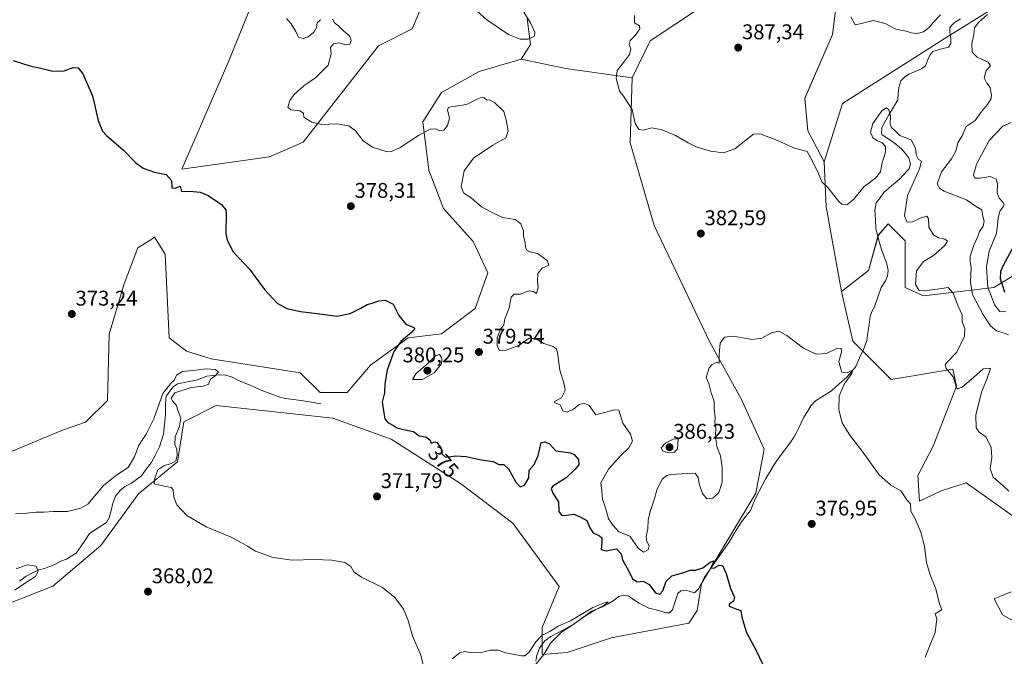
# Model space of a CAD drawing. Units: metres. Extents: x 625371 to 628853, y 4680975 to 4683350.
# Drawn here: x 625967 to 626431, y 4682583 to 4682882 of the extents above; entities that cross this region are included whole.
import ezdxf
from ezdxf.enums import TextEntityAlignment as Align

# ---------------------------------------------------------------- set-up
doc = ezdxf.new("R2010")
doc.units = ezdxf.units.M
doc.header["$MEASUREMENT"] = 0
for name, color, linetype, lineweight in [('Carátula', 7, 'Continuous', 5), ('Corriente natural lineal', 142, 'Continuous', 13), ('Cultivos herbáceos CxS', 92, 'Continuous', 0), ('Curva de nivel maestra', 36, 'Continuous', 30), ('Curva de nivel normal', 36, 'Continuous', 0), ('Matorral CxS', 135, 'Continuous', 0), ('Pastizal CxS', 92, 'Continuous', 0), ('Punto de cota en terreno', 7, 'Continuous', 0), ('Rótulo de curva de nivel directora', 19, 'Continuous', 0), ('Rótulo de punto de cota en terreno', 19, 'Continuous', 0), ('Suelo desnudo CxS', 43, 'Continuous', 0)]:
    doc.layers.add(name, color=color, linetype=linetype, lineweight=lineweight)
doc.styles.add('Arial', font='txt', dxfattribs={"height": 0.2})

# ---------------------------------------------------------------- blocks, each defined once
blk = doc.blocks.new('*U150')
at = {"layer": 'Pastizal CxS', "color": 92, "linetype": 'Continuous', "lineweight": 0}
for points in [[(626426.1307, 4682888.0217, 391.3358), (626402.4525, 4682873.2161, 388.0216), (626354.5737, 4682842.7667, 386.7249), (626345.7955, 4682815.3899, 385.88), (626338.1109, 4682829.9679, 385.6639), (626336.7747, 4682845.2149, 386.4708), (626349.8019, 4682875.1923, 389.2124), (626354.2831, 4682911.4093, 390.8436)], [(626287.6479, 4682888.0261, 388.1181), (626263.9693, 4682872.2325, 387.1679), (626255.4677, 4682854.8033, 386.0238), (626224.2711, 4682859.2395, 381.2178), (626203.1801, 4682863.6875, 383.9772), (626207.5903, 4682870.6113, 384.37), (626206.0267, 4682882.8205, 384.768)], [(626157.6841, 4682891.7047, 384.3977), (626151.7651, 4682877.8849, 383.2422), (626135.9789, 4682869.9879, 382.312), (626100.4627, 4682824.5831, 378.8548), (626084.6769, 4682817.6727, 377.6937), (626043.4143, 4682811.8859, 375.2671), (626043.4143, 4682811.8859, 375.2671), (626065.4333, 4682862.8497, 377.5642), (626093.5579, 4682932.1753, 380.5836)]]:
    blk.add_polyline3d(points, dxfattribs=at)
blk = doc.blocks.new('*U153')
at = {"layer": 'Suelo desnudo CxS', "color": 43, "linetype": 'Continuous', "lineweight": 0}
for points in [[(626454.1181, 4682588.4213, 386.6449), (626429.8205, 4682602.0627, 382.7834), (626425.9789, 4682609.6575, 382.3762), (626433.9695, 4682612.9881, 382.9254)], [(626436.0243, 4682647.6757, 384.6079), (626412.6611, 4682664.2831, 382.5957), (626400.9937, 4682660.4477, 381.4352), (626390.6855, 4682655.6233, 380.5454), (626390.0195, 4682667.6145, 380.8559), (626397.1837, 4682681.5523, 381.9035), (626408.1815, 4682709.7691, 384.735), (626406.4677, 4682717.7379, 385.413), (626377.3683, 4682712.9147, 382.738), (626359.3885, 4682730.9013, 380.2476), (626354.0609, 4682754.2171, 381.3992), (626366.7137, 4682764.2099, 381.4623), (626371.3747, 4682780.8647, 382.0494), (626376.0367, 4682786.1937, 382.8631), (626384.0279, 4682778.1997, 383.1544), (626384.0273, 4682756.2161, 383.8835), (626392.6845, 4682752.2187, 383.381), (626425.7515, 4682756.2045, 398.44), (626444.3971, 4682767.5295, 403.8221)]]:
    blk.add_polyline3d(points, dxfattribs=at)
blk = doc.blocks.new('*U163')
at = {"layer": 'Pastizal CxS', "color": 92, "linetype": 'Continuous', "lineweight": 0}
for points in [[(626093.56, 4682932.18, 380.58), (626065.43, 4682862.85, 377.56), (626043.41, 4682811.89, 375.27), (626084.68, 4682817.67, 377.69), (626100.46, 4682824.58, 378.85), (626135.98, 4682869.99, 382.31), (626151.77, 4682877.88, 383.24), (626157.68, 4682891.7, 384.4)], [(626206.03, 4682882.82, 384.77), (626207.59, 4682870.61, 384.37), (626203.18, 4682863.69, 383.98)]]:
    blk.add_polyline3d(points, dxfattribs=at)
blk = doc.blocks.new('*U175')
at = {"layer": 'Cultivos herbáceos CxS', "color": 92, "linetype": 'Continuous', "lineweight": 0}
for points in [[(626093.56, 4682932.18, 380.58), (626065.43, 4682862.85, 377.56), (626043.41, 4682811.89, 375.27), (626084.68, 4682817.67, 377.69), (626100.46, 4682824.58, 378.85), (626135.98, 4682869.99, 382.31), (626151.77, 4682877.88, 383.24), (626157.68, 4682891.7, 384.4)], [(626206.03, 4682882.82, 384.77), (626207.59, 4682870.61, 384.37), (626203.18, 4682863.69, 383.98)]]:
    blk.add_polyline3d(points, dxfattribs=at)
blk = doc.blocks.new('*U189')
at = {"layer": 'Curva de nivel normal', "color": 36, "linetype": 'Continuous', "lineweight": 0}
blk.add_polyline3d([(626431.41, 4682744.64, 395), (626428.58, 4682744.8, 395), (626426.23, 4682747.78, 395), (626422.91, 4682756.22, 395), (626422.26, 4682765.82, 395), (626423.58, 4682773.22, 395), (626426.98, 4682781.54, 395), (626427.77, 4682788.66, 395), (626428.53, 4682792.06, 395), (626430.23, 4682794.12, 395), (626430.58, 4682795.27, 395), (626430.04, 4682796.39, 395), (626428.35, 4682798.17, 395), (626427.33, 4682800.94, 395), (626427.45, 4682804.94, 395), (626426.84, 4682807.16, 395), (626424.06, 4682808.43, 395), (626419.3, 4682807.57, 395), (626416.84, 4682807.67, 395), (626416.13, 4682809.03, 395), (626417.62, 4682814.19, 395), (626423.57, 4682825.3, 395), (626429.94, 4682832.12, 395), (626433.97, 4682833.9, 395)], dxfattribs=at)
blk = doc.blocks.new('*U196')
at = {"layer": 'Curva de nivel normal', "color": 36, "linetype": 'Continuous', "lineweight": 0}
for points in [[(625965.02, 4682649.66, 370), (625970.36, 4682649.87, 370), (625974.62, 4682650.43, 370), (625978.43, 4682650.38, 370), (625982.96, 4682650.74, 370), (625989.52, 4682650.74, 370), (625995.86, 4682652.26, 370), (625999.03, 4682654.12, 370), (626006.52, 4682662.99, 370), (626012.69, 4682667.93, 370), (626018.12, 4682671.38, 370), (626021.09, 4682676.52, 370), (626023.12, 4682681.96, 370), (626026.57, 4682687.14, 370), (626030.16, 4682694.29, 370), (626034.36, 4682706.3, 370), (626038.16, 4682710.95, 370), (626039.83, 4682712.72, 370), (626040.88, 4682714.96, 370), (626043.68, 4682716.69, 370), (626050.01, 4682717.28, 370), (626054.88, 4682717.83, 370), (626059.21, 4682717.56, 370), (626060.55, 4682716.3, 370), (626058.76, 4682714.28, 370), (626056.94, 4682713.18, 370), (626056.39, 4682712.02, 370), (626056.12, 4682710.61, 370), (626053.39, 4682709.74, 370), (626047.83, 4682709.06, 370), (626040.12, 4682706.58, 370), (626038.26, 4682704.14, 370), (626039.04, 4682702.89, 370), (626039.83, 4682701.68, 370), (626040.82, 4682700.61, 370), (626041.43, 4682698.26, 370), (626042.82, 4682694.65, 370), (626042.28, 4682690.83, 370), (626040.23, 4682685.87, 370), (626040.13, 4682682.24, 370), (626041.01, 4682680.09, 370), (626041.24, 4682676.87, 370), (626040.47, 4682674.65, 370), (626038.35, 4682673.31, 370), (626034.9, 4682672.25, 370), (626032.12, 4682670.36, 370), (626030.63, 4682666.48, 370), (626030.39, 4682663.74, 370), (626035.02, 4682662.61, 370), (626038.47, 4682662.1, 370), (626039.31, 4682660.76, 370), (626039.66, 4682657.52, 370), (626041.06, 4682653.92, 370), (626045.72, 4682648.92, 370), (626054.79, 4682643.56, 370), (626066.53, 4682638.66, 370), (626071.01, 4682636.28, 370), (626074.35, 4682634.46, 370), (626078.01, 4682632.07, 370), (626086.35, 4682629.02, 370), (626095.34, 4682627.89, 370), (626105.9, 4682628.15, 370), (626113.96, 4682627.8, 370), (626120.12, 4682626.65, 370), (626123, 4682624.88, 370), (626124.3, 4682622.27, 370), (626127.98, 4682619.78, 370), (626137.84, 4682614.88, 370), (626143.63, 4682610.17, 370), (626147.83, 4682604.7, 370), (626149.86, 4682599.84, 370), (626152.01, 4682592.22, 370), (626155.94, 4682583.03, 370), (626157.79, 4682575.34, 370)], [(626170.67, 4682581.36, 370), (626174.34, 4682584.23, 370), (626176.67, 4682584.87, 370), (626179.2, 4682584.28, 370), (626183.81, 4682584.17, 370), (626188.53, 4682585.38, 370), (626192.33, 4682585.51, 370), (626195.99, 4682584.22, 370), (626203.33, 4682582.77, 370), (626204.94, 4682582.86, 370), (626206.91, 4682584.45, 370), (626210, 4682589.41, 370), (626212.88, 4682592.35, 370), (626216.65, 4682594.2, 370), (626220.66, 4682596.82, 370), (626226.33, 4682599.25, 370), (626236.99, 4682605.48, 370), (626242.37, 4682607.73, 370), (626244.18, 4682608.25, 370), (626242.37, 4682606.6, 370), (626238.33, 4682604.53, 370), (626232.68, 4682601.12, 370), (626227.07, 4682597.06, 370), (626222.27, 4682594.07, 370), (626217.02, 4682588.8, 370), (626213.9, 4682583.36, 370), (626208.92, 4682577.46, 370)]]:
    blk.add_polyline3d(points, dxfattribs=at)
blk = doc.blocks.new('*U197')
at = {"layer": 'Curva de nivel maestra', "color": 36, "linetype": 'Continuous', "lineweight": 30}
blk.add_polyline3d([(625963.89, 4682863.04, 375), (625971.81, 4682860.5, 375), (625976.97, 4682859.42, 375), (625982.59, 4682857.92, 375), (625987.95, 4682858.19, 375), (625992.26, 4682859.66, 375), (625994.58, 4682859.6, 375), (625996.78, 4682856.72, 375), (626001.26, 4682846.35, 375), (626003.93, 4682834.77, 375), (626006.06, 4682829.76, 375), (626007.86, 4682827.65, 375), (626015.94, 4682820.79, 375), (626021.65, 4682814.84, 375), (626025.11, 4682812.27, 375), (626030.44, 4682810.48, 375), (626036.02, 4682809.36, 375), (626038.55, 4682806.6, 375), (626038.72, 4682803.01, 375), (626040.22, 4682802.89, 375), (626042.56, 4682803.86, 375), (626043.2, 4682801.28, 375), (626046.95, 4682801.52, 375), (626052, 4682801.1, 375), (626055.72, 4682799.55, 375), (626062.05, 4682795.17, 375), (626064.02, 4682792.74, 375), (626064.2, 4682790.94, 375), (626064.05, 4682781.58, 375), (626064.66, 4682778.44, 375), (626067.6, 4682772.9, 375), (626075.26, 4682764.85, 375), (626082.32, 4682755.28, 375), (626088.25, 4682748.84, 375), (626092.79, 4682746.28, 375), (626099.29, 4682744.9, 375), (626108.34, 4682743.78, 375), (626116.34, 4682742.74, 375), (626122.6, 4682743.9, 375), (626127.72, 4682746.39, 375), (626130.6, 4682748.2, 375), (626132.94, 4682748.8, 375), (626136.1, 4682749.96, 375), (626139.05, 4682750.24, 375), (626142.89, 4682748.29, 375), (626145.59, 4682742.95, 375), (626148.88, 4682738.95, 375), (626152.69, 4682737.4, 375), (626153.03, 4682736.86, 375), (626151.74, 4682735.1, 375), (626146.72, 4682730.83, 375), (626143.19, 4682726, 375), (626140.05, 4682717.32, 375), (626139, 4682710.86, 375), (626138.87, 4682706.53, 375), (626137.63, 4682702.22, 375), (626138.45, 4682697.23, 375), (626138.92, 4682694.4, 375), (626140.38, 4682692.61, 375), (626142.97, 4682691.26, 375), (626144.64, 4682690.17, 375), (626147.79, 4682689.32, 375), (626152.39, 4682688.45, 375), (626155.07, 4682686.36, 375), (626158.29, 4682685.84, 375), (626160.11, 4682684.45, 375), (626160.84, 4682682.96, 375), (626162.44, 4682683.5, 375), (626163.47, 4682683.22, 375), (626164.27, 4682682.14, 375), (626165.36, 4682680.9, 375), (626165.82, 4682677.89, 375), (626167.5, 4682676.26, 375), (626172.34, 4682676.86, 375), (626177.34, 4682676.64, 375), (626184.33, 4682675, 375), (626189.97, 4682674.32, 375), (626192.65, 4682672.9, 375), (626194.98, 4682672.79, 375), (626197.18, 4682670.78, 375), (626200.71, 4682664.46, 375), (626202.76, 4682662.36, 375), (626204.78, 4682663.14, 375), (626206.74, 4682666.54, 375), (626207.01, 4682670.21, 375), (626209.24, 4682672.87, 375), (626211.18, 4682677.13, 375), (626212.66, 4682683.14, 375), (626214.36, 4682683.45, 375), (626216.44, 4682682.57, 375), (626219.56, 4682679.24, 375), (626226.42, 4682678.36, 375), (626228.17, 4682677.55, 375), (626230.11, 4682675.23, 375), (626230.33, 4682672.68, 375), (626228.42, 4682670.55, 375), (626224.31, 4682666.62, 375), (626218.08, 4682662.69, 375), (626217.31, 4682661.54, 375), (626218.03, 4682659.28, 375), (626220.73, 4682655.28, 375), (626220.97, 4682650.78, 375), (626222.11, 4682649.04, 375), (626223.28, 4682648.79, 375), (626227.99, 4682649.45, 375), (626230.99, 4682648.24, 375), (626234.13, 4682646.55, 375), (626235.54, 4682642.98, 375), (626237.07, 4682640.66, 375), (626240.07, 4682639.35, 375), (626241.16, 4682638.32, 375), (626241.2, 4682636.13, 375), (626240.81, 4682632.78, 375), (626243.25, 4682632.26, 375), (626248, 4682633.17, 375), (626250.32, 4682630.81, 375), (626250.86, 4682628.01, 375), (626253.13, 4682624.04, 375), (626255.73, 4682618.87, 375), (626257.73, 4682617.56, 375), (626260.56, 4682617.88, 375), (626263.42, 4682616.42, 375), (626266.42, 4682612.5, 375), (626268.52, 4682611.76, 375), (626269.92, 4682613.39, 375), (626271.51, 4682617.88, 375), (626274.08, 4682620.48, 375), (626279.72, 4682622.08, 375), (626282.73, 4682623.07, 375), (626285.3, 4682623.16, 375), (626288.73, 4682624.14, 375), (626292.2, 4682626.86, 375), (626293.68, 4682627.54, 375), (626293.46, 4682626.28, 375), (626292.47, 4682624.17, 375), (626293.94, 4682624.05, 375), (626296.4, 4682625.48, 375), (626298.04, 4682625.31, 375), (626299.73, 4682621.58, 375), (626301.71, 4682614.44, 375), (626303.71, 4682610.44, 375), (626303.24, 4682608.58, 375), (626301.09, 4682607.18, 375), (626301.08, 4682606.1, 375), (626304.32, 4682604.98, 375), (626306.61, 4682604.2, 375), (626307.05, 4682601.08, 375), (626307.81, 4682598.25, 375), (626309.29, 4682593.76, 375), (626313.78, 4682585.37, 375), (626318.16, 4682576.07, 375)], dxfattribs=at)
blk = doc.blocks.new('*U199')
at = {"layer": 'Curva de nivel maestra', "color": 36, "linetype": 'Continuous', "lineweight": 30}
blk.add_polyline3d([(626437.09, 4682779.23, 400), (626430.17, 4682766.58, 400), (626428.97, 4682763.66, 400), (626428.7, 4682760.32, 400), (626430.01, 4682756.66, 400), (626430.76, 4682753.92, 400)], dxfattribs=at)
blk = doc.blocks.new('5PATER')
at = {"layer": 'Carátula', "linetype": 'Continuous', "lineweight": 5}
h = blk.add_hatch(color=250, dxfattribs=at)
edge = h.paths.add_edge_path()
edge.add_ellipse((0, 0.01), major_axis=(-1.33, -1.34), ratio=0.999422, start_angle=0, end_angle=360)

msp = doc.modelspace()

# ---------------------------------------------------------------- linework, layer by layer
at = {"layer": 'Corriente natural lineal', "color": 142, "linetype": 'Continuous', "lineweight": 13}
for points in [[(626409.99, 4682882.65, 388.21), (626407.29, 4682880.91, 388.15), (626405.47, 4682879.17, 388.19), (626405.12, 4682878.47, 388.22), (626405.09, 4682876.26, 388.07), (626405.57, 4682873.54, 387.86), (626405.53, 4682871.04, 388.16), (626404.41, 4682869.36, 388.19), (626400.72, 4682868.33, 387.68), (626397.03, 4682867.29, 387.47), (626395.56, 4682865.58, 387.41), (626394.59, 4682863.06, 387.32), (626393.62, 4682860.54, 387.07), (626391.76, 4682859.15, 386.91), (626388.79, 4682857.87, 386.64), (626385.81, 4682856.58, 386.45), (626383.69, 4682855.18, 386.24), (626381.95, 4682853.4, 385.9), (626381, 4682850.32, 385.68), (626380.76, 4682847.43, 385.52), (626380.51, 4682844.54, 385.31), (626378.45, 4682840.99, 385.15), (626376.38, 4682837.45, 384.89), (626374.32, 4682833.9, 384.7), (626373.07, 4682831.21, 384.36), (626372.79, 4682828.63, 384.19), (626373.12, 4682828.09, 384.24), (626376.25, 4682825.95, 384.2), (626379.38, 4682823.81, 383.98), (626382.32, 4682821.47, 383.84), (626384.02, 4682819.35, 383.82), (626385.71, 4682817.23, 383.72), (626386.53, 4682814.45, 383.61), (626385.84, 4682812.04, 383.77), (626385.34, 4682811.37, 383.84), (626383.23, 4682809.23, 383.81), (626381.12, 4682807.08, 383.6), (626377.56, 4682804, 383.43), (626373.99, 4682800.92, 383.39), (626372.18, 4682798.45, 383.27), (626370.36, 4682795.98, 383.18), (626369.7, 4682792.53, 383.08), (626369.98, 4682788.17, 382.96), (626370.25, 4682783.81, 382.75), (626371.27, 4682779.48, 382.45), (626372.1, 4682776.75, 382.03), (626372.92, 4682774.01, 381.62), (626374.14, 4682770.66, 381.48), (626375.36, 4682767.31, 381.3), (626376.05, 4682764.13, 381.18), (626375.71, 4682761.66, 381.22), (626374.82, 4682759.33, 381.23), (626372.74, 4682756.15, 381.03), (626371.15, 4682751.64, 380.83), (626369.56, 4682747.13, 380.75), (626368.37, 4682744.93, 380.61), (626367.56, 4682742.53, 380.46), (626367, 4682738.78, 380.31), (626366.44, 4682735.04, 380.14), (626365.88, 4682731.29, 380.11), (626364.34, 4682727.01, 380.12), (626362.56, 4682723.03, 379.99), (626360.78, 4682719.05, 380.04), (626358.68, 4682716.48, 380.17), (626356.58, 4682713.9, 379.83), (626352.98, 4682710.75, 379.71), (626349.37, 4682707.59, 379.52), (626345.6, 4682705.19, 379.15), (626341.83, 4682702.79, 378.43), (626339.59, 4682700.42, 378.51), (626337.94, 4682697.76, 378.42), (626336.29, 4682695.1, 378.26), (626335.06, 4682692.42, 378.06), (626333.83, 4682689.73, 377.57), (626332.63, 4682687.54, 377.16), (626331.43, 4682685.34, 377.23), (626328.85, 4682681.84, 377.46), (626326.28, 4682678.35, 376.65), (626323.7, 4682674.85, 376.69), (626321.92, 4682672, 376.39), (626320.15, 4682669.14, 376.63), (626318.37, 4682666.29, 376.34), (626316.81, 4682663.28, 375.98), (626315.26, 4682660.28, 376.18), (626313.7, 4682657.27, 375.99), (626312.43, 4682654.26, 375.74), (626311.15, 4682651.25, 375.72), (626308.85, 4682648.3, 375.77), (626306.55, 4682645.34, 375.46), (626304.78, 4682642.43, 375.39), (626303, 4682639.51, 375.43), (626301.23, 4682636.6, 375.31), (626298.89, 4682633.23, 375.11), (626296.55, 4682629.87, 374.99), (626294.22, 4682626.5, 374.97), (626291.88, 4682623.14, 374.94), (626289.54, 4682619.77, 374.86), (626288.14, 4682617.02, 374.76), (626286.74, 4682614.26, 374.58), (626284.87, 4682612.51, 374.41), (626280.77, 4682613.65, 374.02), (626278.43, 4682613.42, 373.8), (626276.89, 4682612.1, 373.66), (626275.68, 4682608.31, 373.62), (626274.47, 4682604.51, 372.89), (626273, 4682602.99, 372.66), (626271.31, 4682603.03, 372.54), (626268.94, 4682603.79, 372.49), (626266.11, 4682604.52, 372.59), (626263.27, 4682605.25, 372.59), (626260.99, 4682606.42, 372.53), (626258.7, 4682607.58, 372.28), (626256.26, 4682609.21, 371.92), (626253.82, 4682610.83, 371.88), (626251.43, 4682611.33, 371.36), (626249.14, 4682610.69, 371.43), (626246.57, 4682608.63, 370.67), (626244.18, 4682607.32, 370.81), (626241.79, 4682606.01, 370.77), (626239.04, 4682604.9, 370.65), (626236.28, 4682603.79, 369.96), (626233.57, 4682601.8, 371.02), (626230.85, 4682599.8, 370.68), (626228.14, 4682597.81, 370.28), (626224.45, 4682595.81, 370.64), (626220.75, 4682593.82, 369.18), (626217.06, 4682591.82, 369.43), (626214.24, 4682589.79, 369.58), (626211.73, 4682586.43, 368.77), (626210.61, 4682583.16, 369.18), (626210.13, 4682580.23, 369.9)], [(626108.77, 4682701.34, 372.96), (626104.19, 4682702.19, 372.26), (626099.6, 4682703.03, 371.2), (626095.87, 4682703.45, 370.93), (626092.14, 4682703.86, 370.78), (626089.45, 4682704.6, 370.88), (626085.24, 4682706.11, 370.96), (626081.03, 4682707.62, 370.59), (626078.27, 4682708.9, 370.59), (626075.5, 4682710.17, 370.79), (626072.74, 4682711.25, 370.71), (626069.98, 4682712.32, 370.5), (626067.11, 4682713.9, 370.27), (626064.05, 4682714.87, 370.29), (626060.99, 4682715.03, 370.22), (626058.04, 4682714.71, 370.08), (626055.09, 4682714.38, 369.88), (626050.67, 4682712.63, 369.63), (626046.01, 4682711.75, 369.73), (626041.34, 4682710.86, 369.32), (626039.32, 4682709.41, 369.42), (626037.72, 4682707.32, 369.21), (626036.12, 4682705.23, 369.09), (626035.76, 4682704.07, 369.19), (626035.72, 4682700.21, 369.06), (626035.68, 4682696.34, 368.92), (626035.22, 4682691.75, 368.76), (626034.76, 4682687.16, 368.56), (626033.82, 4682684.14, 368.47), (626032.87, 4682681.12, 368.41), (626030.89, 4682677.4, 368.35), (626028.91, 4682673.68, 368.29), (626026.62, 4682670.6, 368.24), (626024.32, 4682667.51, 368.24), (626021.98, 4682665.8, 368.11), (626019.63, 4682664.08, 367.97), (626016.48, 4682662.51, 367.98), (626014.56, 4682660.93, 368.14), (626012.27, 4682658.32, 367.85), (626010.91, 4682654.7, 367.82), (626010.05, 4682651.23, 367.81), (626009.19, 4682647.76, 367.74), (626007.95, 4682645.59, 367.57), (626003.95, 4682643.02, 367.21), (625999.95, 4682640.44, 367.27), (625997.83, 4682637.31, 367.05), (625995.72, 4682634.19, 367.07), (625993.6, 4682631.06, 367.21), (625991.29, 4682629.65, 367.23), (625988.97, 4682628.23, 366.95), (625986.34, 4682627.29, 366.56), (625983.52, 4682625.82, 366.5), (625981.1, 4682624.87, 366.26), (625978.67, 4682623.91, 365.1), (625976.04, 4682623.26, 363.98), (625973.01, 4682621.79, 364.16), (625969.98, 4682620.32, 364.01), (625966.84, 4682617.96, 363.3)]]:
    msp.add_polyline3d(points, dxfattribs=at)
at = {"layer": 'Cultivos herbáceos CxS', "color": 92, "linetype": 'Continuous', "lineweight": 0}
for points in [[(626345.8, 4682815.39, 385.88), (626338.11, 4682829.97, 385.66), (626336.77, 4682845.21, 386.47), (626349.8, 4682875.19, 389.21), (626354.28, 4682911.41, 390.84), (626363.61, 4682948.24, 393.59), (626371.51, 4682966.99, 395.1), (626352.76, 4682962.06, 394.38), (626320.2, 4682927.51, 391.41), (626287.65, 4682888.03, 388.12), (626263.97, 4682872.23, 387.17), (626255.47, 4682854.8, 386.02)], [(626093.56, 4682932.18, 380.58), (626065.43, 4682862.85, 377.56), (626043.41, 4682811.89, 375.27), (626084.68, 4682817.67, 377.69), (626100.46, 4682824.58, 378.85), (626135.98, 4682869.99, 382.31), (626151.77, 4682877.88, 383.24), (626157.68, 4682891.7, 384.4)], [(626354.28, 4682911.41, 390.84), (626349.8, 4682875.19, 389.21), (626336.77, 4682845.21, 386.47), (626338.11, 4682829.97, 385.66), (626345.8, 4682815.39, 385.88), (626346.74, 4682794.19, 384.32), (626354.06, 4682754.22, 381.4), (626359.39, 4682730.9, 380.25), (626377.37, 4682712.91, 382.74), (626406.47, 4682717.74, 385.41), (626408.18, 4682709.77, 384.73), (626397.18, 4682681.55, 381.9), (626390.02, 4682667.61, 380.86), (626390.69, 4682655.62, 380.55), (626400.99, 4682660.45, 381.44), (626412.66, 4682664.28, 382.6), (626436.02, 4682647.68, 384.61)], [(625950.61, 4682603.1, 365.64), (625982.57, 4682615.6, 366.73), (626005.22, 4682634.67, 367.89), (626023.02, 4682659.03, 369.47), (626041.38, 4682674.17, 370.53), (626044.34, 4682692.92, 371.26), (626059.5, 4682700.64, 372.02), (626114.45, 4682694.59, 372.91), (626141.93, 4682684.81, 373.97), (626174.53, 4682663.85, 373.89), (626199.21, 4682645.22, 373.27), (626221.09, 4682615.42, 372.1), (626213.04, 4682596.19, 370.76), (626213.04, 4682583.35, 371.58), (626224.88, 4682584.34, 372.01), (626245.6, 4682591.25, 372.65), (626282.1, 4682598.16, 373.69), (626286.05, 4682604.08, 374.37), (626288.02, 4682616.91, 374.74), (626313.67, 4682659.36, 376.34), (626317.62, 4682680.09, 376.74), (626306.77, 4682703.78, 378.32), (626291.97, 4682730.43, 380.15), (626265.8, 4682785.39, 382.32), (626254.48, 4682824.2, 384.45), (626255.47, 4682854.8, 386.02), (626263.97, 4682872.23, 387.17), (626287.65, 4682888.03, 388.12)], [(626206.03, 4682882.82, 384.77), (626207.59, 4682870.61, 384.37), (626203.18, 4682863.69, 383.98), (626183.45, 4682857.77, 382.37), (626165.69, 4682847.9, 381.29), (626156.81, 4682834.08, 380.1), (626159.63, 4682811.47, 378.34), (626166.61, 4682793.31, 377.5), (626180.49, 4682777.81, 377.2), (626187.39, 4682763, 377.07), (626181.47, 4682746.22, 376.85), (626165.69, 4682734.38, 377.51), (626149.9, 4682732.41, 375.93), (626132.15, 4682719.57, 374.48), (626121.29, 4682706.74, 373.62), (626108.47, 4682706.74, 373.52), (626099.09, 4682716.01, 373.83), (626057.17, 4682722.53, 370.68), (626045.53, 4682726.25, 372.42), (626037.43, 4682732.41, 373.34), (626036.22, 4682755.59, 373.63), (626035.46, 4682771.89, 373.95), (626030.53, 4682779.79, 374.22), (626029.18, 4682778.94, 374.26), (626022.64, 4682774.85, 374.05), (626016.2, 4682757.92, 374), (626009.21, 4682734.17, 374.23), (626008.28, 4682702.97, 373.67), (625998.03, 4682692.72, 373.99), (625987.12, 4682688.97, 373.87), (625963.44, 4682679.1, 374.03)], [(626203.18, 4682863.69, 383.98), (626183.45, 4682857.77, 382.37), (626165.69, 4682847.9, 381.29), (626156.81, 4682834.08, 380.1), (626159.63, 4682811.47, 378.34), (626166.61, 4682793.31, 377.5), (626180.49, 4682777.81, 377.2), (626187.39, 4682763, 377.07), (626181.47, 4682746.22, 376.85), (626165.69, 4682734.38, 377.51), (626149.9, 4682732.41, 375.93), (626132.15, 4682719.57, 374.48), (626121.29, 4682706.74, 373.62), (626108.47, 4682706.74, 373.52), (626099.09, 4682716.01, 373.83), (626057.17, 4682722.53, 370.68), (626045.53, 4682726.25, 372.42), (626037.43, 4682732.41, 373.34), (626036.22, 4682755.59, 373.63), (626035.46, 4682771.89, 373.95), (626030.53, 4682779.79, 374.22), (626029.18, 4682778.94, 374.26), (626022.64, 4682774.85, 374.05), (626016.2, 4682757.92, 374), (626009.21, 4682734.17, 374.23), (626008.28, 4682702.97, 373.67), (625998.03, 4682692.72, 373.99), (625987.12, 4682688.97, 373.87), (625963.44, 4682679.1, 374.03)], [(625950.61, 4682603.1, 365.64), (625982.57, 4682615.6, 366.73), (626005.22, 4682634.67, 367.89), (626023.02, 4682659.03, 369.47), (626041.38, 4682674.17, 370.53), (626044.34, 4682692.92, 371.26), (626059.5, 4682700.64, 372.02), (626114.45, 4682694.59, 372.91), (626141.93, 4682684.81, 373.97), (626174.53, 4682663.85, 373.89), (626199.21, 4682645.22, 373.27), (626221.09, 4682615.42, 372.1), (626213.04, 4682596.19, 370.76), (626213.04, 4682583.35, 371.58), (626224.88, 4682584.34, 372.01), (626245.6, 4682591.25, 372.65), (626282.1, 4682598.16, 373.69), (626286.05, 4682604.08, 374.37), (626288.02, 4682616.91, 374.74), (626313.67, 4682659.36, 376.34), (626317.62, 4682680.09, 376.74), (626306.77, 4682703.78, 378.32), (626291.97, 4682730.43, 380.15), (626265.8, 4682785.39, 382.32), (626254.48, 4682824.2, 384.45), (626255.47, 4682854.8, 386.02)], [(626345.8, 4682815.39, 385.88), (626346.74, 4682794.19, 384.32), (626354.06, 4682754.22, 381.4)], [(626354.06, 4682754.22, 381.4), (626359.39, 4682730.9, 380.25), (626377.37, 4682712.91, 382.74), (626406.47, 4682717.74, 385.41), (626408.18, 4682709.77, 384.73), (626397.18, 4682681.55, 381.9), (626390.02, 4682667.61, 380.86), (626390.69, 4682655.62, 380.55), (626400.99, 4682660.45, 381.44), (626412.66, 4682664.28, 382.6), (626436.02, 4682647.68, 384.61)], [(626433.97, 4682612.99, 382.93), (626425.98, 4682609.66, 382.38), (626429.82, 4682602.06, 382.78), (626454.12, 4682588.42, 386.64)], [(626433.97, 4682612.99, 382.93), (626425.98, 4682609.66, 382.38), (626429.82, 4682602.06, 382.78), (626454.12, 4682588.42, 386.64)]]:
    msp.add_polyline3d(points, dxfattribs=at)
at = {"layer": 'Curva de nivel normal', "color": 36, "linetype": 'Continuous', "lineweight": 0}
for points in [[(626204.49, 4682885.84, 385), (626207.52, 4682880.73, 385), (626209.6, 4682876.38, 385), (626209.38, 4682874.41, 385), (626206.54, 4682872.99, 385), (626202.66, 4682873.08, 385), (626197.15, 4682875.33, 385), (626186.96, 4682882.11, 385), (626180.49, 4682887.92, 385)], [(626432.8, 4682660.34, 385), (626429.96, 4682662.99, 385), (626425.46, 4682666.92, 385), (626424.02, 4682670.96, 385), (626424.83, 4682676.21, 385), (626424.49, 4682680.84, 385), (626422.15, 4682685.69, 385), (626418.85, 4682688.08, 385), (626417.47, 4682690.05, 385), (626417.32, 4682696.01, 385), (626420, 4682706.86, 385), (626422.31, 4682712.53, 385), (626423.63, 4682716.2, 385), (626424.24, 4682718.25, 385), (626420.75, 4682717.96, 385), (626416.2, 4682713.81, 385), (626410.78, 4682709.29, 385), (626408.7, 4682708.42, 385), (626408.13, 4682709.02, 385), (626406.55, 4682714.05, 385), (626403.29, 4682718.09, 385), (626402.81, 4682719.82, 385), (626403.49, 4682720.77, 385), (626408.29, 4682725.69, 385), (626412.01, 4682733.24, 385), (626412.08, 4682736.79, 385), (626410.78, 4682740.06, 385), (626410.85, 4682743.37, 385), (626408.96, 4682747.32, 385), (626406.65, 4682753.5, 385), (626404.23, 4682756.13, 385), (626399.11, 4682755.34, 385), (626393.31, 4682754.54, 385), (626390.54, 4682754.81, 385), (626388.81, 4682757.54, 385), (626389.27, 4682763.96, 385), (626392.72, 4682768.43, 385), (626397.43, 4682771.24, 385), (626402.51, 4682775.78, 385), (626403.9, 4682777.98, 385), (626402.73, 4682778.96, 385), (626399.78, 4682779.51, 385), (626397.42, 4682780.99, 385), (626395.2, 4682784.59, 385), (626394.97, 4682788.44, 385), (626394.16, 4682789.72, 385), (626391.06, 4682788.83, 385), (626387.08, 4682786.88, 385), (626384.77, 4682787.04, 385), (626383.66, 4682789.91, 385), (626385.06, 4682799.52, 385), (626390.74, 4682812.07, 385), (626391.69, 4682815.65, 385), (626390.27, 4682816.47, 385), (626389.12, 4682818.58, 385), (626388.87, 4682821.73, 385), (626386.84, 4682825.72, 385), (626384.39, 4682826.61, 385), (626381.44, 4682827.65, 385), (626379.02, 4682830.22, 385), (626377.55, 4682831.42, 385), (626376.91, 4682833.11, 385), (626377.11, 4682836.98, 385), (626376.27, 4682839.81, 385), (626375.14, 4682840.81, 385), (626373.05, 4682839.27, 385), (626368.74, 4682833.3, 385), (626367.64, 4682829.3, 385), (626368.84, 4682826.67, 385), (626371.02, 4682825.22, 385), (626372.98, 4682824.46, 385), (626374.68, 4682822.57, 385), (626374.69, 4682819.85, 385), (626373.25, 4682814.82, 385), (626372.36, 4682810.6, 385), (626369.97, 4682807.68, 385), (626364.72, 4682803.74, 385), (626359.7, 4682797.54, 385), (626356.5, 4682795.01, 385), (626354.21, 4682795.41, 385), (626352.74, 4682796.63, 385), (626347.58, 4682803.27, 385), (626344.84, 4682805.96, 385), (626343.16, 4682809.85, 385), (626340.39, 4682815.7, 385), (626337.87, 4682820.2, 385), (626331.92, 4682821.78, 385), (626322.78, 4682825.78, 385), (626315.6, 4682828.43, 385), (626312.65, 4682828.35, 385), (626309.76, 4682826.22, 385), (626303.76, 4682821.4, 385), (626298.43, 4682819.6, 385), (626292.32, 4682820.38, 385), (626285.61, 4682822.42, 385), (626281.85, 4682824.29, 385), (626275.81, 4682827.68, 385), (626269.61, 4682830.35, 385), (626264.64, 4682831.26, 385), (626260.64, 4682830.28, 385), (626258.56, 4682830.52, 385), (626256.91, 4682833.38, 385), (626255.41, 4682839.94, 385), (626251.61, 4682845.81, 385), (626249.48, 4682848.68, 385), (626247.88, 4682854.51, 385), (626248.33, 4682858.37, 385), (626250.9, 4682861.43, 385), (626254.16, 4682865.91, 385), (626254.84, 4682868.51, 385), (626254.1, 4682870.51, 385), (626254.49, 4682872.51, 385), (626256.79, 4682874.84, 385), (626259.05, 4682877.96, 385), (626258.86, 4682879.33, 385), (626256.6, 4682880.8, 385), (626256.56, 4682884.25, 385)], [(626358.44, 4682883.64, 390), (626360.51, 4682879.76, 390), (626362.63, 4682880.35, 390), (626369.01, 4682881.88, 390), (626374.59, 4682880.46, 390), (626379.61, 4682877.81, 390), (626384.41, 4682876.86, 390), (626386.89, 4682876.08, 390), (626389.66, 4682875.76, 390), (626392.64, 4682876.56, 390), (626395.28, 4682878.51, 390), (626397.23, 4682880.96, 390), (626400.72, 4682884.54, 390)], [(626422.86, 4682884.65, 390), (626418.5, 4682880.84, 390), (626416.68, 4682878.36, 390), (626416.34, 4682875.33, 390), (626415.41, 4682871.01, 390), (626415.64, 4682866.98, 390), (626417.92, 4682864.66, 390), (626423.02, 4682862.24, 390), (626424.24, 4682860.57, 390), (626422.22, 4682858.24, 390), (626421.25, 4682854.92, 390), (626422.44, 4682852.35, 390), (626424.07, 4682850.38, 390), (626424.3, 4682848.21, 390), (626424.69, 4682846.72, 390), (626424.44, 4682845.13, 390), (626422.85, 4682842.32, 390), (626419.72, 4682838.51, 390), (626416.94, 4682834.84, 390), (626412.81, 4682831.95, 390), (626410.92, 4682827.6, 390), (626408.88, 4682824.21, 390), (626407.94, 4682820.36, 390), (626405.85, 4682816.76, 390), (626401.15, 4682810.67, 390), (626399.11, 4682805.04, 390), (626400.26, 4682802.69, 390), (626402.34, 4682801.56, 390), (626412.88, 4682797.39, 390), (626417.11, 4682794.45, 390), (626420.13, 4682792.71, 390), (626420.48, 4682790.38, 390), (626421.15, 4682787.46, 390), (626420.81, 4682785.04, 390), (626419.01, 4682782.6, 390), (626418.16, 4682780.11, 390), (626416.38, 4682776.11, 390), (626414.66, 4682770.97, 390), (626414.55, 4682768.46, 390), (626415.08, 4682765.48, 390), (626414.73, 4682758.7, 390), (626415.69, 4682752.82, 390), (626420.53, 4682743.65, 390), (626424.21, 4682738.19, 390), (626426.96, 4682735.74, 390), (626430.3, 4682734.83, 390), (626432.63, 4682733.94, 390)], [(626108.67, 4682882.23, 380), (626107.08, 4682880.69, 380), (626106.83, 4682878.58, 380), (626105.47, 4682876.4, 380), (626102.86, 4682874.19, 380), (626100.54, 4682873.42, 380), (626098.24, 4682874.06, 380), (626097.08, 4682876.71, 380), (626094.84, 4682880.28, 380), (626092.62, 4682882.78, 380)], [(626393.45, 4682582.13, 380), (626398.11, 4682593.76, 380), (626398.98, 4682600.22, 380), (626398.1, 4682602.55, 380), (626401.27, 4682604.51, 380), (626400.21, 4682607.26, 380), (626398.46, 4682614.38, 380), (626395.73, 4682620.97, 380), (626394.13, 4682626.7, 380), (626393.05, 4682634.43, 380), (626391.42, 4682640.95, 380), (626388.52, 4682647.54, 380), (626386.65, 4682650.96, 380), (626386.55, 4682654.34, 380), (626384.72, 4682656.28, 380), (626382.03, 4682660.42, 380), (626377.19, 4682663.09, 380), (626371.73, 4682667.95, 380), (626363.72, 4682679.2, 380), (626358.21, 4682686.24, 380), (626354.36, 4682692.45, 380), (626352.78, 4682698.66, 380), (626352.99, 4682705.04, 380), (626355.28, 4682710.66, 380), (626358.83, 4682715.73, 380), (626359.26, 4682717.19, 380), (626356.7, 4682716.06, 380), (626354.22, 4682716.31, 380), (626353.35, 4682718.99, 380), (626352.73, 4682721.35, 380), (626353.95, 4682725.75, 380), (626353.83, 4682727.66, 380), (626351.86, 4682727.41, 380), (626346.93, 4682725.14, 380), (626342.15, 4682724.73, 380), (626336.1, 4682727.66, 380), (626328.21, 4682733.65, 380), (626324.47, 4682735.56, 380), (626320.99, 4682734.76, 380), (626316.46, 4682732.34, 380), (626311.78, 4682731.66, 380), (626303.22, 4682733.19, 380), (626298.85, 4682732.75, 380), (626296.92, 4682729.89, 380), (626296.46, 4682724.62, 380), (626296.34, 4682720.51, 380), (626295.28, 4682721.02, 380), (626292.97, 4682719.81, 380), (626291.7, 4682718.39, 380), (626290.34, 4682713.78, 380), (626291.47, 4682711.02, 380), (626292.69, 4682706.57, 380), (626294.13, 4682702.68, 380), (626294.04, 4682699.25, 380), (626294.46, 4682695.11, 380), (626294.36, 4682692.55, 380), (626294.79, 4682690.2, 380), (626294.62, 4682686.28, 380), (626295.36, 4682681.29, 380), (626297.02, 4682676.91, 380), (626297.88, 4682671.44, 380), (626297.76, 4682664.46, 380), (626296.31, 4682659.65, 380), (626293.38, 4682656.98, 380), (626290.61, 4682656.73, 380), (626288.57, 4682659.15, 380), (626286.92, 4682663.81, 380), (626286.54, 4682666.76, 380), (626285.14, 4682668.7, 380), (626281.31, 4682668.62, 380), (626273.49, 4682668.2, 380), (626271.74, 4682667.75, 380), (626269.63, 4682665.88, 380), (626267.07, 4682660.78, 380), (626265.67, 4682655.73, 380), (626263.88, 4682650.78, 380), (626262.99, 4682646.64, 380), (626262.85, 4682642.56, 380), (626262.1, 4682638.87, 380), (626262.4, 4682636.54, 380), (626263.5, 4682634.54, 380), (626262.98, 4682632.64, 380), (626260.76, 4682631.54, 380), (626258.31, 4682633.46, 380), (626254.27, 4682639.14, 380), (626249.22, 4682641.2, 380), (626246.55, 4682644.21, 380), (626244.34, 4682647.26, 380), (626242.84, 4682652.4, 380), (626241.48, 4682656.59, 380), (626241.12, 4682660.36, 380), (626240.64, 4682664.17, 380), (626244.32, 4682670.58, 380), (626250.12, 4682677.07, 380), (626253.91, 4682680.65, 380), (626255.62, 4682683.79, 380), (626254.71, 4682687.06, 380), (626251.09, 4682692.37, 380), (626249.13, 4682698.36, 380), (626247.19, 4682698.66, 380), (626238.37, 4682696.24, 380), (626235.2, 4682700.64, 380), (626232.78, 4682701.74, 380), (626230.54, 4682701.09, 380), (626227.85, 4682698.82, 380), (626224.87, 4682697.49, 380), (626222.86, 4682698.04, 380), (626221.47, 4682701.01, 380), (626219.09, 4682701.89, 380), (626218.89, 4682702.58, 380), (626222.14, 4682704.18, 380), (626223.92, 4682707.64, 380), (626223.49, 4682710.7, 380), (626221.31, 4682717.27, 380), (626220.35, 4682725.56, 380), (626219.88, 4682727.1, 380), (626218.16, 4682728.44, 380), (626213.83, 4682729.85, 380), (626209.99, 4682732.14, 380), (626206.96, 4682732.32, 380), (626202.11, 4682728.88, 380), (626195.64, 4682726.45, 380), (626192.78, 4682726.7, 380), (626191.85, 4682728.85, 380), (626191.84, 4682732.53, 380), (626193.35, 4682736.2, 380), (626194.99, 4682738.58, 380), (626195.51, 4682741.38, 380), (626197.45, 4682746.58, 380), (626198.44, 4682751.66, 380), (626199.81, 4682753.07, 380), (626202.88, 4682753.08, 380), (626206.65, 4682754.52, 380), (626208.74, 4682754.22, 380), (626210.45, 4682753.31, 380), (626211.15, 4682756.14, 380), (626210.78, 4682758.94, 380), (626210.99, 4682762.68, 380), (626213.05, 4682765.26, 380), (626216.14, 4682766.68, 380), (626215.45, 4682768.9, 380), (626210.93, 4682772.1, 380), (626207.17, 4682773.02, 380), (626205.78, 4682773.71, 380), (626205.25, 4682775.11, 380), (626205.02, 4682777.33, 380), (626204.27, 4682780.29, 380), (626204.26, 4682782.85, 380), (626203.01, 4682786.19, 380), (626200.39, 4682788.19, 380), (626194.41, 4682789.12, 380), (626188.9, 4682791.75, 380), (626184.42, 4682794.11, 380), (626179.55, 4682798.35, 380), (626176.16, 4682800.55, 380), (626174.84, 4682803.5, 380), (626176.3, 4682811.01, 380), (626180.79, 4682816.98, 380), (626189.84, 4682823.13, 380), (626195.91, 4682826.54, 380), (626197.05, 4682829.88, 380), (626196.15, 4682835.12, 380), (626194.97, 4682838.96, 380), (626190.84, 4682843.14, 380), (626188.57, 4682844.38, 380), (626186.86, 4682844.55, 380), (626185.78, 4682845.49, 380), (626184.34, 4682845.65, 380), (626181.57, 4682844.33, 380), (626177.47, 4682842.28, 380), (626170.24, 4682841.14, 380), (626168.97, 4682840.88, 380), (626168.5, 4682839.8, 380), (626169.36, 4682835.9, 380), (626168.53, 4682832.36, 380), (626166.67, 4682830.22, 380), (626164.76, 4682829.94, 380), (626163.04, 4682830.86, 380), (626160.27, 4682830.75, 380), (626154.79, 4682827.74, 380), (626146.24, 4682822.04, 380), (626142.06, 4682820.16, 380), (626140.07, 4682820.08, 380), (626133.22, 4682822.2, 380), (626128.73, 4682825.22, 380), (626125.11, 4682829.84, 380), (626121.96, 4682832.29, 380), (626116.32, 4682833.24, 380), (626109.24, 4682832.93, 380), (626104.6, 4682833.92, 380), (626102.51, 4682835.26, 380), (626100.77, 4682836.38, 380), (626100.58, 4682838.28, 380), (626098.92, 4682839.39, 380), (626094.68, 4682839.8, 380), (626093.33, 4682841.04, 380), (626094.28, 4682844.18, 380), (626096.28, 4682847, 380), (626100.76, 4682851.14, 380), (626106.44, 4682855, 380), (626112.32, 4682860.86, 380), (626113.72, 4682866.1, 380), (626113.35, 4682869.19, 380), (626114.73, 4682870.9, 380), (626117.51, 4682871.4, 380), (626120.53, 4682870.47, 380), (626122.45, 4682870.78, 380), (626123.15, 4682872.51, 380), (626122.33, 4682874.61, 380), (626119.56, 4682877.04, 380), (626117.36, 4682879.2, 380), (626115.18, 4682880.76, 380), (626114.35, 4682882.54, 380)], [(626152, 4682712.8, 380), (626156.67, 4682712.89, 380), (626162.24, 4682715.94, 380), (626165.58, 4682720.22, 380), (626165.8, 4682722.83, 380), (626164.71, 4682724.57, 380), (626162.85, 4682723.95, 380), (626159.39, 4682720.62, 380), (626153.54, 4682715.53, 380), (626152, 4682712.8, 380)], [(626272.59, 4682678.33, 385), (626275.26, 4682678.66, 385), (626276.72, 4682680.23, 385), (626277.08, 4682684.97, 385), (626274.8, 4682684.82, 385), (626271.31, 4682683.1, 385), (626269.08, 4682680.72, 385), (626269.78, 4682679.26, 385), (626272.59, 4682678.33, 385)], [(625964.5, 4682613.73, 365), (625971.04, 4682617.92, 365), (625974.42, 4682620.19, 365), (625975.7, 4682622.58, 365), (625974.74, 4682624.92, 365), (625970.48, 4682625.57, 365), (625965.36, 4682623.79, 365)]]:
    msp.add_polyline3d(points, dxfattribs=at)
at = {"layer": 'Matorral CxS', "color": 135, "linetype": 'Continuous', "lineweight": 0}
for points in [[(626444.4, 4682767.53, 403.82), (626425.75, 4682756.2, 398.44), (626392.68, 4682752.22, 383.38), (626384.03, 4682756.22, 383.88), (626384.03, 4682778.2, 383.15), (626376.04, 4682786.19, 382.86), (626371.37, 4682780.86, 382.05), (626366.71, 4682764.21, 381.46), (626354.06, 4682754.22, 381.4), (626346.74, 4682794.19, 384.32), (626345.8, 4682815.39, 385.88), (626354.57, 4682842.77, 386.72), (626402.45, 4682873.22, 388.02), (626426.13, 4682888.02, 391.34)], [(626426.13, 4682888.02, 391.34), (626402.45, 4682873.22, 388.02), (626354.57, 4682842.77, 386.72), (626345.8, 4682815.39, 385.88)], [(626345.8, 4682815.39, 385.88), (626346.74, 4682794.19, 384.32), (626354.06, 4682754.22, 381.4)], [(626444.4, 4682767.53, 403.82), (626425.75, 4682756.2, 398.44), (626392.68, 4682752.22, 383.38), (626384.03, 4682756.22, 383.88), (626384.03, 4682778.2, 383.15), (626376.04, 4682786.19, 382.86), (626371.37, 4682780.86, 382.05), (626366.71, 4682764.21, 381.46), (626354.06, 4682754.22, 381.4)]]:
    msp.add_polyline3d(points, dxfattribs=at)
at = {"layer": 'Pastizal CxS', "color": 92, "linetype": 'Continuous', "lineweight": 0}
for points in [[(626345.8, 4682815.39, 385.88), (626338.11, 4682829.97, 385.66), (626336.77, 4682845.21, 386.47), (626349.8, 4682875.19, 389.21), (626354.28, 4682911.41, 390.84), (626363.61, 4682948.24, 393.59), (626371.51, 4682966.99, 395.1), (626352.76, 4682962.06, 394.38), (626320.2, 4682927.51, 391.41), (626287.65, 4682888.03, 388.12), (626263.97, 4682872.23, 387.17), (626255.47, 4682854.8, 386.02)], [(626426.13, 4682888.02, 391.34), (626402.45, 4682873.22, 388.02), (626354.57, 4682842.77, 386.72), (626345.8, 4682815.39, 385.88)], [(626203.18, 4682863.69, 383.98), (626224.27, 4682859.24, 381.22), (626255.47, 4682854.8, 386.02)]]:
    msp.add_polyline3d(points, dxfattribs=at)
at = {"layer": 'Suelo desnudo CxS', "color": 43, "linetype": 'Continuous', "lineweight": 0}
for points in [[(625963.44, 4682679.1, 374.03), (625987.12, 4682688.97, 373.87), (625998.03, 4682692.72, 373.99), (626008.28, 4682702.97, 373.67), (626009.21, 4682734.17, 374.23), (626016.2, 4682757.92, 374), (626022.64, 4682774.85, 374.05), (626029.18, 4682778.94, 374.26), (626030.53, 4682779.79, 374.22), (626035.46, 4682771.89, 373.95), (626036.22, 4682755.59, 373.63), (626037.43, 4682732.41, 373.34), (626045.53, 4682726.25, 372.42), (626057.17, 4682722.53, 370.68), (626099.09, 4682716.01, 373.83), (626108.47, 4682706.74, 373.52), (626121.29, 4682706.74, 373.62), (626132.15, 4682719.57, 374.48), (626149.9, 4682732.41, 375.93), (626165.69, 4682734.38, 377.51), (626181.47, 4682746.22, 376.85), (626187.39, 4682763, 377.07), (626180.49, 4682777.81, 377.2), (626166.61, 4682793.31, 377.5), (626159.63, 4682811.47, 378.34), (626156.81, 4682834.08, 380.1), (626165.69, 4682847.9, 381.29), (626183.45, 4682857.77, 382.37), (626203.18, 4682863.69, 383.98), (626224.27, 4682859.24, 381.22), (626255.47, 4682854.8, 386.02), (626254.48, 4682824.2, 384.45), (626265.8, 4682785.39, 382.32), (626291.97, 4682730.43, 380.15), (626306.77, 4682703.78, 378.32), (626317.62, 4682680.09, 376.74), (626313.67, 4682659.36, 376.34), (626288.02, 4682616.91, 374.74), (626286.05, 4682604.08, 374.37), (626282.1, 4682598.16, 373.69), (626245.6, 4682591.25, 372.65), (626224.88, 4682584.34, 372.01), (626213.04, 4682583.35, 371.58), (626213.04, 4682596.19, 370.76), (626221.09, 4682615.42, 372.1), (626199.21, 4682645.22, 373.27), (626174.53, 4682663.85, 373.89), (626141.93, 4682684.81, 373.97), (626114.45, 4682694.59, 372.91), (626059.5, 4682700.64, 372.02), (626044.34, 4682692.92, 371.26), (626041.38, 4682674.17, 370.53), (626023.02, 4682659.03, 369.47), (626005.22, 4682634.67, 367.89), (625982.57, 4682615.6, 366.73), (625950.61, 4682603.1, 365.64)], [(626203.18, 4682863.69, 383.98), (626183.45, 4682857.77, 382.37), (626165.69, 4682847.9, 381.29), (626156.81, 4682834.08, 380.1), (626159.63, 4682811.47, 378.34), (626166.61, 4682793.31, 377.5), (626180.49, 4682777.81, 377.2), (626187.39, 4682763, 377.07), (626181.47, 4682746.22, 376.85), (626165.69, 4682734.38, 377.51), (626149.9, 4682732.41, 375.93), (626132.15, 4682719.57, 374.48), (626121.29, 4682706.74, 373.62), (626108.47, 4682706.74, 373.52), (626099.09, 4682716.01, 373.83), (626057.17, 4682722.53, 370.68), (626045.53, 4682726.25, 372.42), (626037.43, 4682732.41, 373.34), (626036.22, 4682755.59, 373.63), (626035.46, 4682771.89, 373.95), (626030.53, 4682779.79, 374.22), (626029.18, 4682778.94, 374.26), (626022.64, 4682774.85, 374.05), (626016.2, 4682757.92, 374), (626009.21, 4682734.17, 374.23), (626008.28, 4682702.97, 373.67), (625998.03, 4682692.72, 373.99), (625987.12, 4682688.97, 373.87), (625963.44, 4682679.1, 374.03)], [(626203.18, 4682863.69, 383.98), (626224.27, 4682859.24, 381.22), (626255.47, 4682854.8, 386.02)], [(625950.61, 4682603.1, 365.64), (625982.57, 4682615.6, 366.73), (626005.22, 4682634.67, 367.89), (626023.02, 4682659.03, 369.47), (626041.38, 4682674.17, 370.53), (626044.34, 4682692.92, 371.26), (626059.5, 4682700.64, 372.02), (626114.45, 4682694.59, 372.91), (626141.93, 4682684.81, 373.97), (626174.53, 4682663.85, 373.89), (626199.21, 4682645.22, 373.27), (626221.09, 4682615.42, 372.1), (626213.04, 4682596.19, 370.76), (626213.04, 4682583.35, 371.58), (626224.88, 4682584.34, 372.01), (626245.6, 4682591.25, 372.65), (626282.1, 4682598.16, 373.69), (626286.05, 4682604.08, 374.37), (626288.02, 4682616.91, 374.74), (626313.67, 4682659.36, 376.34), (626317.62, 4682680.09, 376.74), (626306.77, 4682703.78, 378.32), (626291.97, 4682730.43, 380.15), (626265.8, 4682785.39, 382.32), (626254.48, 4682824.2, 384.45), (626255.47, 4682854.8, 386.02)], [(626444.4, 4682767.53, 403.82), (626425.75, 4682756.2, 398.44), (626392.68, 4682752.22, 383.38), (626384.03, 4682756.22, 383.88), (626384.03, 4682778.2, 383.15), (626376.04, 4682786.19, 382.86), (626371.37, 4682780.86, 382.05), (626366.71, 4682764.21, 381.46), (626354.06, 4682754.22, 381.4)], [(626354.06, 4682754.22, 381.4), (626359.39, 4682730.9, 380.25), (626377.37, 4682712.91, 382.74), (626406.47, 4682717.74, 385.41), (626408.18, 4682709.77, 384.73), (626397.18, 4682681.55, 381.9), (626390.02, 4682667.61, 380.86), (626390.69, 4682655.62, 380.55), (626400.99, 4682660.45, 381.44), (626412.66, 4682664.28, 382.6), (626436.02, 4682647.68, 384.61)], [(626433.97, 4682612.99, 382.93), (626425.98, 4682609.66, 382.38), (626429.82, 4682602.06, 382.78), (626454.12, 4682588.42, 386.64)]]:
    msp.add_polyline3d(points, dxfattribs=at)

# ---------------------------------------------------------------- block references
at = {"layer": 'Cultivos herbáceos CxS', "color": 92, "linetype": 'Continuous', "lineweight": 0}
msp.add_blockref('*U175', (0, 0), dxfattribs=at)
at = {"layer": 'Curva de nivel maestra', "color": 36, "linetype": 'Continuous', "lineweight": 30}
for name in ['*U197', '*U199']:
    msp.add_blockref(name, (0, 0), dxfattribs=at)
at = {"layer": 'Curva de nivel normal', "color": 36, "linetype": 'Continuous', "lineweight": 0}
for name in ['*U196', '*U189']:
    msp.add_blockref(name, (0, 0), dxfattribs=at)
at = {"layer": 'Pastizal CxS', "color": 92, "linetype": 'Continuous', "lineweight": 0}
for name in ['*U150', '*U163']:
    msp.add_blockref(name, (0, 0), dxfattribs=at)
at = {"layer": 'Punto de cota en terreno', "linetype": 'Continuous', "lineweight": 0}
for p in [(626305.39, 4682869.07, 387.34), (626122.95, 4682794.43, 378.31), (626287.76, 4682781.54, 382.59), (625991.56, 4682743.7, 373.24), (626183.28, 4682725.8, 379.54), (626159, 4682717, 380.25), (626273, 4682681, 386.23), (626135.28, 4682657.79, 371.79), (626339.99, 4682644.89, 376.95), (626027.44, 4682613.01, 368.02)]:
    msp.add_blockref('5PATER', p, dxfattribs=at)
at = {"layer": 'Suelo desnudo CxS', "color": 43, "linetype": 'Continuous', "lineweight": 0}
msp.add_blockref('*U153', (0, 0), dxfattribs=at)

# ---------------------------------------------------------------- texts
at = {"layer": 'Rótulo de curva de nivel directora', "color": 19, "linetype": 'Continuous', "lineweight": 0, "style": 'Arial'}
msp.add_text('375', height=7, rotation=-48.6835, dxfattribs=at).set_placement((626166.61, 4682674.12), align=Align.MIDDLE_CENTER)
at = {"layer": 'Rótulo de punto de cota en terreno', "color": 19, "linetype": 'Continuous', "lineweight": 0, "style": 'Arial'}
for s, p in [('387,34', (626307.15, 4682870.83)), ('378,31', (626124.71, 4682796.19)), ('382,59', (626289.52, 4682783.3)), ('373,24', (625993.32, 4682745.46)), ('379,54', (626185.04, 4682727.56)), ('380,25', (626147.28, 4682718.76)), ('386,23', (626274.76, 4682682.76)), ('371,79', (626137.04, 4682659.55)), ('376,95', (626341.75, 4682646.65)), ('368,02', (626029.2, 4682614.77))]:
    msp.add_text(s, height=7, dxfattribs=at).set_placement(p, align=Align.BOTTOM_LEFT)

doc.saveas('drawing.dxf')
